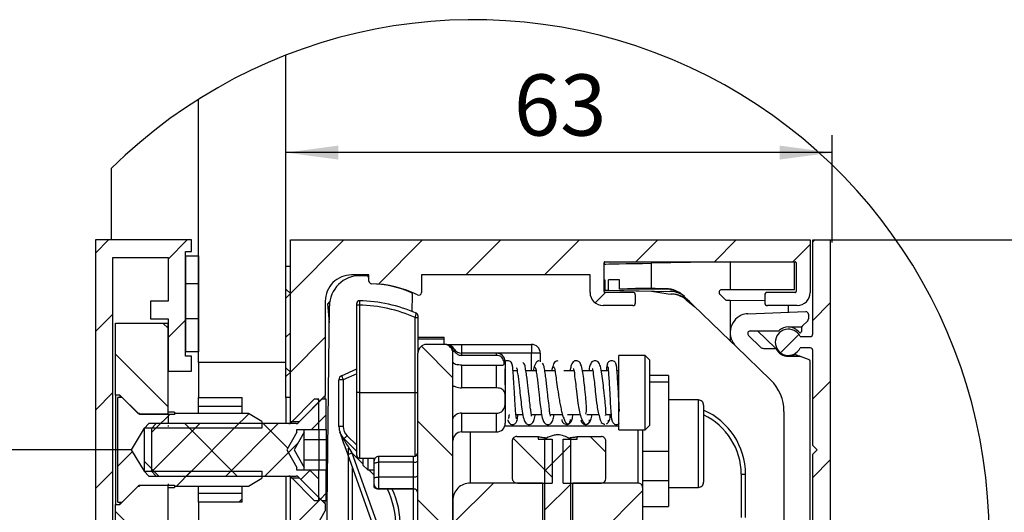
# Model space of a CAD drawing. Units: millimetres. Extents: x 0 to 217, y 0 to 297.
# Drawn here: x 48 to 104, y 91 to 119 of the extents above; entities that cross this region are included whole.
import ezdxf

# ---------------------------------------------------------------- set-up
doc = ezdxf.new("R2010")
doc.units = ezdxf.units.MM
doc.linetypes.add('SLD-Durchgehend', pattern=[0])
for name, color, linetype in [('BEMASSUNG', 7, 'SLD-Durchgehend'), ('DUENN', 7, 'Continuous'), ('SCHRAFFUR', 9, 'Continuous')]:
    doc.layers.add(name, color=color, linetype=linetype)
doc.layers.add('DICK', color=2, linetype='SLD-Durchgehend', lineweight=30)
doc.styles.add('SLDTEXTSTYLE1', font='GOTHIC.TTF', dxfattribs={"width": 0.913})
doc.dimstyles.new('SLDDIMSTYLE2', dxfattribs={"dimtxt": 3.5, "dimasz": 3, "dimexe": 0, "dimexo": 0.0625, "dimgap": 0.875, "dimtad": 1, "dimlfac": 2, "dimrnd": 1e-09, "dimzin": 12, "dimdsep": 46, "dimtxsty": 'SLDTEXTSTYLE1', "dimsah": 1, "dimcen": 0.09, "dimadec": 0, "dimazin": 3, "dimtfac": 1, "dimtofl": 0, "dimtmove": 0, "dimatfit": 3, "dimfxl": 1, "dimfrac": 2, "dimtolj": 1, "dimtzin": 12, "dimarcsym": 0})
doc.dimstyles.new('SLDDIMSTYLE3', dxfattribs={"dimtxt": 3.5, "dimasz": 3, "dimexe": 0, "dimexo": 0.0625, "dimgap": 0.875, "dimtad": 1, "dimdec": 0, "dimlfac": 2, "dimrnd": 1e-09, "dimzin": 12, "dimdsep": 46, "dimtxsty": 'SLDTEXTSTYLE1', "dimsah": 1, "dimcen": 0.09, "dimadec": 0, "dimazin": 3, "dimtfac": 1, "dimtdec": 0, "dimtofl": 0, "dimtmove": 0, "dimatfit": 3, "dimfxl": 1, "dimfrac": 2, "dimtolj": 1, "dimtzin": 12, "dimarcsym": 0})

# ---------------------------------------------------------------- blocks, each defined once
blk = doc.blocks.new('SW_HATCH_0')
at = {"layer": 'SCHRAFFUR', "color": 0}
for p, q in [((-11.15, 2.32), (-10.401, 3.069)), ((-7, 1.98), (-5.911, 3.069)), ((0, 0), (3.069, 3.069)), ((5.037, 0.547), (7.559, 3.069)), ((10.049, 1.069), (12.049, 3.069)), ((14.539, 1.069), (16.539, 3.069)), ((19.78, 1.819), (21.03, 3.069)), ((24.27, 1.819), (25.52, 3.069)), ((29.9, 2.959), (30.01, 3.069)), ((28.76, 1.819), (29.75, 2.809)), ((-5.25, 0.569), (-6, 0.569)), ((0, 0), (-0.25, 0.25)), ((-0.25, -0.25), (0, 0)), ((17.438, -0.522), (18.03, 0.069)), ((29.9, -1.531), (30.9, -0.531)), ((-11.15, -2.17), (-10.15, -1.17)), ((-7, -1.98), (-7.299, -1.681)), ((-7, -2.51), (-6, -1.51)), ((-5.25, -1.431), (-6, -1.431)), ((-0.25, -2.495), (0, -2.245)), ((0, -4.49), (2, -2.49)), ((28.05, -3.381), (29.1, -2.331)), ((9.3, -4.81), (7.498, -3.008)), ((-7, -6.47), (-10, -3.47)), ((0, -4.49), (-0.25, -4.24)), ((-0.25, -4.74), (0, -4.49)), ((29.9, -6.021), (30.9, -5.021)), ((-11.15, -6.66), (-10.15, -5.66)), ((1.625, -6.115), (1.548, -6.038)), ((-7.702, -7.702), (-6.906, -6.906)), ((-3.212, -7.702), (-2.38, -6.87)), ((1.21, -7.77), (2.05, -6.93)), ((9.3, -9.3), (7.3, -7.3)), ((-7.95, -7.95), (-7.431, -7.431)), ((-7.929, -10.174), (-5.186, -7.431)), ((-3.039, -10.431), (-6.039, -7.431)), ((-5.941, -10.431), (-2.941, -7.431)), ((-3.696, -10.431), (-0.696, -7.431)), ((-0.148, -8.832), (-1.549, -7.431)), ((14.98, -10.49), (12.756, -8.266)), ((18.05, -9.07), (17.154, -8.174)), ((-1.451, -10.431), (0.453, -8.528)), ((14.55, -10.146), (16.05, -8.646)), ((-9.875, -9.875), (-9.045, -9.045)), ((29.9, -10.511), (30.9, -9.511)), ((-7.53, -10.431), (-8.375, -9.585)), ((0.597, -10.628), (1.134, -10.091)), ((1.625, -10.605), (1.111, -10.091)), ((-11.15, -11.15), (-10.15, -10.15)), ((-6.516, -11.006), (-5.67, -10.16)), ((9.3, -13.151), (11.62, -10.831)), ((14.55, -12.391), (16.05, -10.891)), ((-2.951, -11.931), (-2.75, -11.73)), ((0, -13.47), (1.72, -11.751)), ((1.72, -11.751), (2.05, -11.42)), ((9.3, -13.79), (7.3, -11.79)), ((17.316, -14.115), (20.15, -11.281)), ((-7, -15.451), (-10, -12.451))]:
    blk.add_line(p, q, dxfattribs=at)
blk = doc.blocks.new('_D_9')
at = {"layer": 'BEMASSUNG', "transparency": 16777216}
for p, q in [((54.063, 94.152), (41.929, 94.152)), ((42.929, 71.652), (42.929, 94.152)), ((63.177, 71.652), (41.929, 71.652))]:
    blk.add_line(p, q, dxfattribs=at)
for points in [[(42.929, 94.152), (42.529, 91.152), (43.329, 91.152)], [(42.929, 71.652), (43.329, 74.652), (42.529, 74.652)]]:
    blk.add_solid(points, dxfattribs=at)
at = {"layer": 'BEMASSUNG', "transparency": 16777216, "insert": (38.458, 80.316), "char_height": 3.5, "attachment_point": 1, "rotation": 90, "style": 'SLDTEXTSTYLE1'}
blk.add_mtext('45', dxfattribs=at)
blk = doc.blocks.new('_D_10')
at = {"layer": 'BEMASSUNG', "transparency": 16777216}
for p, q in [((94.179, 106.002), (94.179, 112.151)), ((94.179, 111.151), (62.927, 111.151))]:
    blk.add_line(p, q, dxfattribs=at)
for points in [[(62.927, 111.151), (65.927, 110.751), (65.927, 111.551)], [(94.179, 111.151), (91.179, 111.551), (91.179, 110.751)]]:
    blk.add_solid(points, dxfattribs=at)
at = {"layer": 'BEMASSUNG', "transparency": 16777216, "insert": (75.967, 115.622), "char_height": 3.5, "attachment_point": 1, "style": 'SLDTEXTSTYLE1'}
blk.add_mtext('63', dxfattribs=at)
blk = doc.blocks.new('_D_14')
at = {"layer": 'BEMASSUNG', "transparency": 16777216}
for p, q in [((94.077, 106.152), (115.393, 106.152)), ((114.393, 106.152), (114.393, 71.652)), ((94.077, 71.652), (115.393, 71.652))]:
    blk.add_line(p, q, dxfattribs=at)
for points in [[(114.393, 106.152), (113.993, 103.152), (114.793, 103.152)], [(114.393, 71.652), (114.793, 74.652), (113.993, 74.652)]]:
    blk.add_solid(points, dxfattribs=at)
at = {"layer": 'BEMASSUNG', "transparency": 16777216, "insert": (109.922, 85.368), "char_height": 3.5, "attachment_point": 1, "rotation": 90, "style": 'SLDTEXTSTYLE1'}
blk.add_mtext('69', dxfattribs=at)

msp = doc.modelspace()

# ---------------------------------------------------------------- linework, layer by layer
at = {"layer": 'DICK'}
for p, q in [((62.92662, 99.15173), (62.92662, 116.72836)), ((57.92662, 99.15173), (57.92662, 114.20366)), ((52.92662, 110.23348), (52.92662, 106.15173)), ((52.02662, 106.15173), (52.02662, 71.65172)), ((57.52662, 106.15173), (52.02662, 106.15173)), ((57.52662, 105.50174), (57.52662, 106.15173)), ((63.17662, 106.15173), (92.92662, 106.15173)), ((63.17662, 95.75173), (63.17662, 106.15173)), ((92.92662, 106.15173), (92.92662, 103.15174)), ((93.07662, 100.77673), (93.07662, 106.15173)), ((93.07662, 106.15173), (94.07662, 106.15173)), ((94.07662, 106.15173), (94.07662, 71.65172)), ((57.17662, 105.50174), (57.52662, 105.50174)), ((57.17662, 99.50173), (57.17662, 105.50174)), ((53.02662, 72.65174), (53.02662, 105.15174)), ((53.02662, 105.15174), (56.17662, 105.15174)), ((56.17662, 105.15174), (56.17662, 102.65174)), ((57.17662, 105.25173), (57.17662, 99.75174)), ((57.17662, 105.25173), (57.92662, 105.25173)), ((57.92662, 105.25173), (57.92662, 99.75174)), ((81.12662, 103.20174), (81.12662, 104.85175)), ((81.17662, 104.90173), (92.07662, 104.90173)), ((88.34662, 104.90173), (83.82862, 104.82287)), ((83.82862, 104.82287), (83.82862, 103.37653)), ((88.34662, 104.90173), (88.34662, 103.30173)), ((92.02661, 104.86963), (88.34662, 104.90173)), ((92.02661, 103.30173), (92.02661, 104.86963)), ((92.12662, 104.85175), (92.12662, 103.20174)), ((62.92662, 104.65175), (63.17662, 104.65175)), ((62.92662, 97.15172), (62.92662, 104.65175)), ((63.17662, 97.15172), (63.17662, 104.65175)), ((67.67662, 104.15172), (66.67662, 104.15172)), ((67.52832, 104.10514), (67.17834, 104.1091)), ((67.67489, 103.80175), (67.67661, 103.95345)), ((67.67662, 103.80003), (67.67662, 104.15172)), ((70.67662, 104.15172), (70.67662, 103.1492)), ((80.32662, 104.15172), (70.67662, 104.15172)), ((80.32662, 103.15174), (80.32662, 104.15172)), ((81.17833, 103.87462), (81.17833, 103.27688)), ((81.39168, 103.27315), (81.39168, 103.87274)), ((82.01437, 103.33833), (82.01437, 103.86732)), ((81.12662, 103.27774), (83.85267, 103.23017)), ((82.77662, 103.15174), (81.17662, 103.15174)), ((81.39168, 103.27315), (84.89173, 103.21206)), ((84.68182, 103.33711), (82.01437, 103.33833)), ((84.04987, 103.37674), (83.82862, 103.37653)), ((83.85267, 103.23017), (84.79683, 103.0637)), ((84.68025, 103.36575), (84.04987, 103.37674)), ((84.68182, 103.33711), (84.65164, 103.36622)), ((88.34662, 103.30173), (87.85722, 103.30173)), ((92.02661, 103.30173), (88.34662, 103.30173)), ((92.07662, 103.15174), (90.47662, 103.15174)), ((56.17662, 102.65174), (55.17662, 102.65174)), ((55.17662, 102.65174), (55.17662, 101.65172)), ((65.17662, 102.65174), (65.17662, 97.25174)), ((70.1553, 102.05879), (70.16615, 103.01655)), ((82.92662, 102.55172), (82.92662, 103.00174)), ((84.79683, 103.0637), (84.99663, 103.06021)), ((88.34662, 100.38536), (85.69606, 102.94497)), ((85.83208, 102.73689), (86.33265, 102.33023)), ((87.75302, 103.04382), (88.07639, 102.73155)), ((88.14498, 102.70351), (88.34662, 102.70172)), ((88.34662, 102.70172), (88.34662, 100.38536)), ((88.34662, 102.70172), (90.32662, 102.68446)), ((90.32662, 103.00174), (90.32662, 102.55172)), ((65.25964, 89.23357), (65.40862, 102.37905)), ((65.31138, 102.4945), (65.39184, 101.43691)), ((66.97662, 102.42417), (66.97662, 102.52419)), ((67.12662, 102.42417), (66.97662, 102.42417)), ((66.97662, 97.42552), (66.97662, 102.42417)), ((67.12662, 102.42417), (67.12662, 97.42552)), ((82.77662, 102.40173), (81.07662, 102.40173)), ((89.34993, 101.93678), (92.67138, 102.05274)), ((92.17662, 102.40173), (90.47662, 102.40173)), ((91.67662, 102.01802), (91.67662, 102.40173)), ((55.17662, 101.65172), (56.17662, 101.65172)), ((56.17662, 101.65172), (56.17662, 98.65173)), ((65.39184, 101.43691), (65.39789, 101.43172)), ((70.32662, 101.71476), (70.47662, 101.71476)), ((70.32662, 97.42552), (70.32662, 101.71476)), ((70.47662, 101.82407), (70.47662, 101.71476)), ((70.47662, 101.71476), (70.47662, 99.67553)), ((92.47055, 101.22066), (92.78268, 101.53281)), ((92.82662, 101.90284), (92.82662, 101.63888)), ((53.17662, 101.40174), (56.17662, 101.40174)), ((53.17662, 97.27674), (53.17662, 101.40174)), ((56.17662, 96.20174), (56.17662, 101.40174)), ((89.49896, 100.95173), (91.07195, 100.95173)), ((89.91945, 100.95173), (90.93019, 99.97567)), ((91.67662, 101.17674), (92.36449, 101.17674)), ((92.42662, 101.1146), (92.42662, 100.91832)), ((70.47662, 100.60236), (71.97662, 100.60236)), ((71.97662, 100.4802), (70.47662, 100.4802)), ((71.97662, 100.4802), (71.97662, 100.60236)), ((71.97662, 100.17439), (71.97662, 100.4802)), ((88.68305, 100.06046), (88.34662, 100.38536)), ((89.39476, 100.69385), (90.09056, 100.0219)), ((92.35254, 100.62673), (92.92662, 100.62673)), ((57.92662, 99.75174), (57.17662, 99.75174)), ((70.47662, 99.85235), (70.50893, 99.85235)), ((71.97662, 100.17553), (70.97662, 100.17553)), ((72.17828, 100.17553), (72.97662, 100.17553)), ((72.46337, 99.78985), (72.56526, 99.78985)), ((72.52052, 99.8725), (72.56526, 99.78985)), ((72.97662, 100.17553), (72.97662, 99.67553)), ((72.97662, 100.17553), (76.97662, 100.17553)), ((76.97662, 100.17553), (76.97662, 99.67553)), ((88.68305, 100.06046), (90.66326, 98.14819)), ((90.26423, 99.95174), (90.95498, 99.95174)), ((92.92662, 99.97674), (92.35254, 99.97674)), ((93.07662, 94.40174), (93.07662, 99.82672)), ((57.52662, 99.50173), (57.17662, 99.50173)), ((57.52662, 98.65173), (57.52662, 99.50173)), ((70.47662, 78.17554), (70.47662, 99.67553)), ((72.47662, 78.17554), (72.47662, 99.67553)), ((74.97662, 99.67553), (72.97662, 99.67553)), ((76.97662, 99.67553), (72.97662, 99.67553)), ((72.97662, 99.67553), (72.97662, 99.55164)), ((74.97662, 99.55164), (72.97662, 99.55164)), ((74.97662, 99.55164), (74.97662, 99.67553)), ((77.47662, 99.67553), (76.97662, 99.67553)), ((76.97662, 98.67555), (76.97662, 99.67553)), ((77.47662, 99.67553), (77.47662, 99.18624)), ((83.47662, 99.55054), (81.97662, 99.55054)), ((81.97662, 97.92867), (81.97662, 99.55054)), ((83.72662, 99.30053), (83.47662, 99.55054)), ((83.47662, 95.30052), (83.47662, 99.55054)), ((83.72662, 99.30053), (83.72662, 95.55053)), ((91.67662, 99.50173), (92.31221, 99.50173)), ((92.12481, 99.57957), (92.36352, 99.4927)), ((92.82792, 99.32366), (92.36352, 99.4927)), ((92.92662, 77.84876), (92.92662, 99.18269)), ((56.17662, 98.65173), (57.52662, 98.65173)), ((62.92662, 99.15173), (57.92662, 99.15173)), ((57.92662, 99.15173), (57.92662, 97.15172)), ((66.1061, 98.39004), (66.97662, 98.77497)), ((72.97662, 98.99744), (72.97662, 97.69043)), ((72.97662, 98.99744), (74.97662, 98.99744)), ((74.97662, 97.69043), (74.97662, 98.99744)), ((76.15834, 98.67555), (75.92022, 98.67555)), ((77.23365, 98.67555), (76.65505, 98.67555)), ((78.31259, 98.67555), (77.73874, 98.67555)), ((79.40206, 98.67555), (78.81983, 98.67555)), ((80.48441, 98.67555), (79.89263, 98.67555)), ((81.36903, 98.67555), (80.96918, 98.67555)), ((81.97662, 98.67555), (81.86993, 98.67555)), ((66.2072, 98.1614), (65.9572, 98.1614)), ((65.9572, 95.48843), (65.9572, 98.1614)), ((66.97662, 98.50162), (66.2072, 98.1614)), ((66.2072, 98.1614), (66.2072, 95.48843)), ((84.82662, 98.40172), (83.72662, 98.40172)), ((84.82662, 98.40172), (84.82662, 98.04305)), ((74.97662, 97.69043), (72.97662, 97.69043)), ((75.47662, 97.84355), (75.47662, 95.67552)), ((81.97662, 95.30052), (81.97662, 97.92867)), ((83.72662, 98.04305), (84.82662, 98.04305)), ((84.82662, 98.04305), (84.82662, 94.07174)), ((53.42662, 97.27674), (53.17662, 97.27674)), ((53.17662, 97.27674), (53.17662, 91.02672)), ((53.30162, 91.15174), (53.30162, 97.15172)), ((53.55162, 97.15172), (53.30162, 97.15172)), ((54.50162, 96.20174), (53.42662, 97.27674)), ((53.42662, 97.27674), (53.42662, 97.15172)), ((54.47662, 96.22675), (53.55162, 97.15172)), ((57.92662, 97.15172), (60.42662, 97.15172)), ((57.92662, 96.65173), (57.92662, 97.15172)), ((60.42662, 96.65173), (60.42662, 97.15172)), ((63.17662, 97.15172), (62.92662, 97.15172)), ((62.92662, 97.15172), (62.92662, 95.65174)), ((64.54412, 97.04423), (63.19555, 95.69567)), ((64.96912, 97.04423), (63.62055, 95.69567)), ((65.17662, 97.25174), (63.67662, 95.75173)), ((64.80162, 97.04423), (64.54412, 97.04423)), ((64.80162, 95.3122), (64.80162, 97.04423)), ((65.22662, 97.04423), (64.96912, 97.04423)), ((65.17662, 97.04423), (65.17662, 97.25174)), ((65.22662, 95.3122), (65.22662, 97.04423)), ((66.97662, 93.82555), (66.97662, 97.42552)), ((67.12662, 97.42552), (66.97662, 97.42552)), ((67.12662, 97.42552), (70.32662, 97.42552)), ((67.12662, 97.42552), (67.12662, 93.67552)), ((70.32662, 97.42552), (70.47662, 97.42552)), ((70.32662, 93.78829), (70.32662, 97.42552)), ((86.52662, 97.00173), (84.82662, 97.00173)), ((86.52662, 92.00173), (86.52662, 97.00173)), ((57.92662, 96.65173), (60.42662, 96.65173)), ((57.92662, 96.22675), (57.92662, 96.65173)), ((60.42662, 96.22675), (60.42662, 96.65173)), ((86.82662, 96.70174), (86.82662, 92.30172)), ((54.55162, 96.22675), (54.47662, 96.22675)), ((54.50162, 96.20174), (56.17662, 96.20174)), ((54.55162, 96.22675), (54.55162, 96.17674)), ((56.55162, 96.17674), (54.55162, 96.17674)), ((56.55162, 96.3113), (56.17662, 96.3113)), ((56.17662, 96.20174), (56.17662, 96.19686)), ((56.17662, 96.16303), (56.17662, 96.13466)), ((56.17662, 96.05312), (56.17662, 95.65174)), ((56.55162, 96.3113), (56.55162, 96.22675)), ((56.55162, 96.22675), (56.55162, 96.17674)), ((60.77219, 96.22675), (56.55162, 96.22675)), ((61.55162, 95.77673), (60.77219, 96.22675)), ((72.97662, 96.24838), (74.97662, 96.24838)), ((72.97662, 96.24838), (72.97662, 95.17553)), ((74.97662, 95.17553), (74.97662, 96.24838)), ((76.0834, 96.17552), (76.48222, 96.17552)), ((76.96737, 96.17552), (77.55863, 96.17552)), ((78.04974, 96.17552), (78.74912, 96.17552)), ((79.03573, 96.17552), (79.76816, 96.17552)), ((80.13546, 96.17552), (80.82607, 96.17552)), ((81.21985, 96.17552), (81.53263, 96.17552)), ((91.42662, 96.34983), (91.42662, 77.51599)), ((54.80162, 95.38099), (54.06301, 94.15173)), ((54.80162, 95.37449), (55.07887, 95.65174)), ((61.55162, 95.38099), (54.80162, 95.38099)), ((54.80162, 95.37449), (54.80162, 95.38099)), ((54.80162, 95.37449), (54.80162, 92.92897)), ((63.08948, 95.65174), (55.07887, 95.65174)), ((55.22662, 95.37449), (55.50387, 95.65174)), ((55.22662, 95.37449), (55.22662, 92.92897)), ((63.51448, 95.65174), (55.50387, 95.65174)), ((56.17662, 95.54585), (56.17662, 95.476)), ((61.55162, 95.77673), (61.55162, 95.38099)), ((63.67662, 95.75173), (63.17662, 95.75173)), ((63.17662, 95.67964), (63.17662, 95.75173)), ((63.55162, 95.3122), (64.80162, 95.3122)), ((63.55162, 95.15673), (63.55162, 95.3122)), ((63.97662, 95.15673), (63.97662, 95.3122)), ((63.97662, 95.3122), (65.22662, 95.3122)), ((64.80162, 95.3122), (64.80162, 94.73198)), ((65.22662, 95.3122), (65.22662, 94.73198)), ((66.2072, 95.48843), (65.9572, 95.48843)), ((81.97662, 95.49498), (75.44288, 95.49498)), ((81.97662, 95.30052), (83.47662, 95.30052)), ((83.07662, 92.25174), (83.07662, 95.30052)), ((83.32662, 95.30052), (83.32662, 94.66964)), ((83.47662, 95.30052), (83.72662, 95.55053)), ((63.55162, 95.15673), (62.97138, 94.15173)), ((63.97662, 95.15673), (63.39638, 94.15173)), ((63.97662, 95.02208), (63.97662, 95.15673)), ((63.97662, 94.15173), (63.97662, 95.02208)), ((63.97662, 94.73198), (65.22662, 94.73198)), ((63.97662, 94.73198), (64.80162, 94.73198)), ((64.80162, 94.73198), (64.80162, 93.57151)), ((65.22662, 94.73198), (65.22662, 93.57151)), ((66.97662, 94.05478), (66.25009, 94.78131)), ((66.42687, 94.95809), (66.97662, 94.40836)), ((72.97662, 95.17553), (74.97662, 95.17553)), ((73.47662, 95.17553), (73.47662, 92.25174)), ((75.87854, 94.67989), (75.87854, 92.50173)), ((76.13888, 94.90859), (77.35858, 94.90859)), ((77.35858, 94.90859), (77.35858, 94.75174)), ((77.35858, 94.75174), (78.15646, 94.75174)), ((77.72662, 94.75636), (77.72662, 90.00173)), ((78.15646, 94.75174), (78.15646, 92.25174)), ((78.57285, 95.00172), (78.38038, 95.00172)), ((78.79677, 92.25174), (78.79677, 94.75174)), ((78.79677, 94.75174), (79.59465, 94.75174)), ((79.22662, 90.00173), (79.22662, 94.75636)), ((79.59465, 94.75174), (79.59465, 94.90859)), ((79.59465, 94.90859), (80.97662, 94.90859)), ((83.32662, 94.66964), (83.32662, 92.00173)), ((54.06301, 94.15173), (54.80162, 92.92248)), ((62.97138, 94.15173), (63.55162, 93.14674)), ((63.39638, 94.15173), (63.97662, 93.14674)), ((63.97662, 93.28138), (63.97662, 94.15173)), ((66.47662, 94.25175), (66.47662, 90.07614)), ((81.22662, 92.50173), (81.22662, 94.65328)), ((93.32662, 94.15173), (93.07662, 94.40174)), ((93.07662, 93.90172), (93.32662, 94.15173)), ((63.97662, 93.57151), (65.22662, 93.57151)), ((63.97662, 93.57151), (64.80162, 93.57151)), ((64.80162, 93.57151), (64.80162, 92.99126)), ((65.22662, 93.57151), (65.22662, 92.99126)), ((68.39498, 88.49725), (66.46587, 93.89242)), ((67.32662, 93.35124), (66.70128, 93.97658)), ((66.70128, 93.97658), (68.63796, 88.56025)), ((67.12662, 93.67552), (68.03296, 93.67552)), ((67.32662, 93.67552), (67.32662, 93.27897)), ((67.60387, 93.67552), (67.60387, 93.00172)), ((67.97662, 93.49844), (67.97662, 93.67552)), ((70.22662, 93.76743), (68.22662, 93.76743)), ((68.22662, 93.76743), (68.22662, 93.43844)), ((70.22662, 93.43844), (70.22662, 93.76743)), ((83.32662, 94.07174), (84.82662, 94.07174)), ((84.82662, 94.07174), (84.82662, 92.40174)), ((93.07662, 72.65174), (93.07662, 93.90172)), ((63.55162, 92.99126), (63.55162, 93.14674)), ((64.80162, 92.99126), (63.55162, 92.99126)), ((63.97662, 93.14674), (63.97662, 93.28138)), ((63.97662, 92.99126), (63.97662, 93.14674)), ((65.22662, 92.99126), (63.97662, 92.99126)), ((64.80162, 91.25924), (64.80162, 92.99126)), ((65.22662, 91.25924), (65.22662, 92.99126)), ((66.72662, 90.07614), (66.72662, 93.16319)), ((67.32662, 93.27897), (67.60387, 93.00172)), ((67.60387, 93.00172), (67.97662, 93.00172)), ((67.97662, 92.70125), (67.67612, 93.00172)), ((67.97662, 93.35294), (67.97662, 93.51742)), ((67.97662, 92.51102), (67.97662, 93.35294)), ((68.22662, 93.43844), (68.22662, 92.59653)), ((70.22662, 93.43844), (68.22662, 93.43844)), ((70.22662, 92.59653), (70.22662, 93.43844)), ((55.07887, 92.65172), (54.80162, 92.92897)), ((54.80162, 92.92248), (54.80162, 92.92897)), ((54.80162, 92.92248), (61.55162, 92.92248)), ((55.07887, 92.65172), (63.08948, 92.65172)), ((55.50387, 92.65172), (55.22662, 92.92897)), ((55.50387, 92.65172), (63.51448, 92.65172)), ((60.77219, 92.07675), (61.55162, 92.52673)), ((61.55162, 92.92248), (61.55162, 92.52673)), ((62.92662, 92.65172), (62.92662, 89.15174)), ((63.17662, 92.55173), (63.17662, 92.62383)), ((63.17662, 71.65172), (63.17662, 92.55173)), ((63.17662, 92.55173), (63.67662, 92.55173)), ((63.19555, 92.60779), (64.54412, 91.25924)), ((63.62055, 92.60779), (64.96912, 91.25924)), ((63.67662, 92.55173), (65.17662, 91.05172)), ((67.97662, 92.17554), (67.97662, 92.51102)), ((68.22662, 92.59653), (68.22662, 91.92553)), ((68.22662, 92.59653), (70.22662, 92.59653)), ((70.22662, 91.92553), (70.22662, 92.59653)), ((88.97662, 92.75174), (88.97662, 90.28461)), ((88.97662, 92.75174), (89.22662, 92.75174)), ((89.22662, 90.28461), (89.22662, 92.75174)), ((53.42662, 91.02672), (54.50162, 92.10175)), ((53.55162, 91.15174), (54.47662, 92.07675)), ((54.47662, 92.07675), (54.55162, 92.07675)), ((56.17662, 92.10175), (54.50162, 92.10175)), ((54.55162, 92.12672), (56.55162, 92.12672)), ((54.55162, 92.12672), (54.55162, 92.07675)), ((56.17662, 92.206), (56.17662, 92.1688)), ((56.17662, 92.14043), (56.17662, 92.11883)), ((56.17662, 92.10661), (56.17662, 92.10175)), ((56.17662, 76.40174), (56.17662, 92.10175)), ((56.17662, 91.99217), (56.55162, 91.99217)), ((56.55162, 92.12672), (56.55162, 92.07675)), ((56.55162, 92.07675), (60.77219, 92.07675)), ((56.55162, 92.07675), (56.55162, 91.99217)), ((57.92662, 91.65173), (57.92662, 92.07675)), ((60.42662, 91.65173), (60.42662, 92.07675)), ((67.97662, 92.00382), (67.97662, 92.17554)), ((68.05264, 92.05252), (67.97662, 92.00382)), ((70.22662, 91.92553), (68.22662, 91.92553)), ((70.33307, 91.90175), (68.25409, 91.90175)), ((70.22662, 88.44259), (70.22662, 91.90175)), ((77.60735, 92.25174), (73.47662, 92.25174)), ((76.17173, 92.25174), (78.15646, 92.25174)), ((77.60735, 92.25174), (77.60735, 90.00173)), ((78.79677, 92.25174), (80.97662, 92.25174)), ((83.07662, 92.25174), (79.34588, 92.25174)), ((79.34588, 90.00173), (79.34588, 92.25174)), ((83.32662, 92.40174), (84.82662, 92.40174)), ((83.32662, 92.00173), (83.32662, 80.00174)), ((84.82662, 92.40174), (84.82662, 90.90173)), ((84.82662, 92.00173), (86.52662, 92.00173)), ((60.42662, 91.65173), (57.92662, 91.65173)), ((57.92662, 91.15174), (57.92662, 91.65173)), ((60.42662, 91.15174), (60.42662, 91.65173)), ((53.17662, 91.02672), (53.42662, 91.02672)), ((53.17662, 76.40174), (53.17662, 91.02672)), ((53.30162, 91.15174), (53.55162, 91.15174)), ((53.42662, 91.15174), (53.42662, 91.02672)), ((60.42662, 91.15174), (57.92662, 91.15174)), ((57.92662, 91.15174), (57.92662, 89.15174)), ((64.54412, 91.25924), (64.80162, 91.25924)), ((64.96912, 91.25924), (65.22662, 91.25924)), ((65.17662, 91.05172), (65.17662, 91.25924)), ((65.17662, 91.05172), (65.17662, 90.65175)), ((72.47662, 91.25173), (72.47662, 88.00172)), ((83.32662, 90.90173), (84.82662, 90.90173)), ((64.67662, 89.78572), (65.17662, 90.65175))]:
    msp.add_line(p, q, dxfattribs=at)
at = {"layer": 'DICK', "flags": 128}
for points in [[(81.13725, 104.7759), (81.22707, 104.77745), (81.40555, 104.78058), (81.66671, 104.78514), (82.00181, 104.79098), (82.39964, 104.79793), (82.84688, 104.80573), (83.32858, 104.81414), (83.82862, 104.82287)], [(82.01437, 103.86732), (81.77118, 103.86943), (81.56248, 103.87125), (81.39168, 103.87274)], [(81.17833, 103.27688), (81.23148, 103.27595), (81.30276, 103.2747), (81.39168, 103.27315)], [(65.43001, 102.6327), (65.39367, 102.59035), (65.32075, 102.50544), (65.31138, 102.4945)], [(65.39802, 101.44412), (65.39392, 101.43932), (65.39184, 101.43691)], [(66.1061, 98.39004), (66.10804, 98.38566), (66.11379, 98.37263), (66.12314, 98.3515), (66.13571, 98.32307), (66.15103, 98.28844), (66.16851, 98.2489), (66.18748, 98.20601), (66.2072, 98.1614)], [(66.46587, 93.89242), (66.38782, 94.11069), (66.31287, 94.32032), (66.244, 94.51294), (66.18394, 94.6809), (66.13508, 94.81755)], [(66.2219, 94.75311), (66.2927, 94.63843), (66.37974, 94.49744), (66.47955, 94.33576), (66.58817, 94.15981), (66.70128, 93.97658)], [(66.42687, 94.95809), (66.39238, 94.92361), (66.35922, 94.89044), (66.32866, 94.85989), (66.30187, 94.8331), (66.27989, 94.81111), (66.26355, 94.79478), (66.25349, 94.7847), (66.25009, 94.78131)], [(66.46587, 93.89242), (66.4704, 93.89403), (66.48379, 93.89883), (66.50555, 93.90661), (66.53482, 93.91707), (66.57049, 93.92982), (66.61119, 93.94437), (66.65535, 93.96016), (66.70128, 93.97658)], [(67.97662, 93.35294), (67.98142, 93.3696), (67.99565, 93.38566), (68.01875, 93.40045), (68.04984, 93.41338), (68.08772, 93.42402), (68.13095, 93.43192), (68.17784, 93.4368), (68.22662, 93.43844)], [(70.22662, 93.43844), (70.27539, 93.44008), (70.32229, 93.44494), (70.36551, 93.45284), (70.4034, 93.46348), (70.43449, 93.47644), (70.45759, 93.49122), (70.47181, 93.50726), (70.47662, 93.52395)], [(67.97662, 92.51102), (67.98142, 92.52771), (67.99565, 92.54375), (68.01875, 92.55853), (68.04984, 92.57149), (68.08772, 92.58213), (68.13095, 92.59003), (68.17784, 92.59489), (68.22662, 92.59653)], [(70.22662, 92.59653), (70.27539, 92.5982), (70.32229, 92.60305), (70.36551, 92.61095), (70.4034, 92.62159), (70.43449, 92.63456), (70.45759, 92.64934), (70.47181, 92.66537), (70.47662, 92.68206)]]:
    msp.add_lwpolyline(points, dxfattribs=at)
at = {"layer": 'DICK'}
for centre, radius, start, end in [((81.1766, 104.85175), 0.04998, 89.975034, 179.999348), ((92.07664, 104.85175), 0.04998, 0.000652, 90.0239), ((66.67658, 102.65177), 1.49996, 89.998381, 180.000908), ((67.1585, 102.35922), 1.75, 89.350497, 179.350764), ((67.52664, 103.95517), 0.14998, 359.341258, 89.35958), ((67.82492, 103.80007), 0.15004, 179.358118, 268.023357), ((67.82662, 103.80003), 0.15001, 180.000539, 268.685154), ((81.35971, 127.84665), 23.97271, 269.442898, 269.566493), ((67.60079, 97.25429), 6.39958, 67.264075, 88.039335), ((67.67666, 97.25194), 6.3998, 64.207006, 88.688139), ((70.01618, 103.01826), 0.14997, 359.345532, 67.270803), ((70.52662, 103.14919), 0.15, 244.204619, 0.005215), ((81.07662, 103.15174), 0.75001, 180.00014, 269.999575), ((81.1766, 103.20171), 0.04998, 179.966504, 270.024959), ((83.7652, 63.2938), 40.08278, 89.909339, 92.503498), ((82.77663, 103.00174), 0.14999, 359.99853, 90.003604), ((84.65404, 101.86593), 1.50004, 45.999658, 88.998671), ((84.68053, 101.82862), 1.50848, 45.99016, 89.951215), ((84.86539, 101.71095), 1.50133, 59.835256, 88.994886), ((87.85721, 103.15173), 0.15, 89.999305, 226.001824), ((90.47661, 103.00174), 0.14999, 89.996751, 180.00147), ((92.07664, 103.20171), 0.04998, 269.976107, 0.033497), ((92.17661, 103.15174), 0.75001, 270.000374, 359.999981), ((67.12659, 102.5242), 0.14998, 88.961264, 180.004908), ((66.9768, 94.17629), 8.49923, 66.346033, 88.971822), ((84.91778, 101.61149), 1.44999, 50.908863, 89.002373), ((84.97042, 101.56041), 1.50003, 45.999532, 88.998796), ((88.14578, 102.80337), 0.09986, 225.984075, 269.54181), ((66.97657, 94.17542), 8.25011, 66.042393, 88.957882), ((82.77663, 102.55172), 0.14999, 269.996396, 0.00147), ((90.47661, 102.55172), 0.14999, 179.99853, 270.003249), ((92.67664, 101.90286), 0.14998, 359.991764, 92.009624), ((70.32665, 101.82408), 0.14997, 359.995188, 66.355641), ((89.44718, 100.85173), 1.1, 115.297671, 225.999973), ((89.38326, 100.98674), 0.95063, 92.009697, 115.291809), ((92.67672, 101.63884), 0.1499, 314.983272, 0.016689), ((89.49894, 100.80174), 0.14998, 89.992809, 226.00372), ((91.67662, 100.30174), 0.75, 25.678832, 334.321168), ((91.07193, 101.10171), 0.14999, 270.007553, 310.835334), ((91.67663, 100.40166), 0.77508, 90.001008, 130.817174), ((91.67662, 100.40175), 0.77499, 37.427566, 90.000318), ((92.35162, 100.91834), 0.075, 217.42951, 359.987241), ((92.36448, 101.32677), 0.15003, 270.002565, 314.992322), ((92.57663, 101.11459), 0.15002, 135.002322, 179.997638), ((92.92663, 100.77672), 0.14999, 269.996751, 0.00147), ((70.97662, 99.67552), 0.50001, 90.000667, 179.998479), ((71.97661, 99.67552), 0.5, 0.001157, 89.999697), ((72.11051, 99.67556), 0.49997, 27.738201, 90.024326), ((72.97666, 100.17562), 0.50009, 212.444254, 269.994601), ((76.97661, 99.67552), 0.5, 0.001157, 89.999483), ((90.26423, 100.20176), 0.25002, 226.005078, 270.000825), ((90.75646, 99.79574), 0.25011, 38.588462, 46.00529), ((90.74867, 99.81121), 0.24963, 27.860509, 34.260098), ((91.67667, 100.3018), 0.80007, 207.863686, 269.996122), ((92.92658, 99.8267), 0.15004, 0.006579, 89.983817), ((74.97662, 99.17553), 0.5, 3.431715, 89.999795), ((91.6766, 100.30179), 0.80007, 270.00132, 294.694014), ((92.07352, 99.43853), 0.15007, 70.014836, 114.686981), ((92.31229, 99.35191), 0.14981, 70.005379, 90.029219), ((92.77661, 99.1827), 0.15, 359.996697, 69.999029), ((66.20717, 98.16141), 0.24997, 113.850251, 180.004156), ((88.92661, 96.34984), 2.5, 359.999744, 45.99997), ((86.52664, 96.70175), 0.29998, 359.997923, 90.003856), ((85.22664, 92.75173), 3.99998, 0.000062, 66.422019), ((85.22663, 92.75174), 3.74999, 359.999926, 64.743887), ((63.0895, 95.80172), 0.14998, 269.994987, 314.999899), ((63.5145, 95.80172), 0.14998, 269.994987, 314.999899), ((66.9572, 95.48841), 1, 179.999338, 224.999961), ((66.95717, 95.48841), 0.74997, 179.999172, 225.001211), ((74.97662, 95.67553), 0.5, 270.000152, 359.999207), ((66.23758, 94.86495), 0.11293, 204.819065, 262.020757), ((73.81051, 87.1927), 10.712, 134.89337, 135.10663), ((72.97662, 94.67553), 0.5, 90.000517, 179.998843), ((67.12666, 93.82557), 0.15005, 180.007794, 269.98367), ((68.22662, 93.51743), 0.25, 90.000667, 180.001894), ((70.22662, 94.01743), 0.25, 270.000064, 359.996521), ((63.0895, 92.50174), 0.14998, 45.000101, 90.005013), ((63.5145, 92.50174), 0.14998, 45.000101, 90.005013), ((80.97662, 92.50174), 0.25, 269.999939, 359.995792), ((68.22662, 92.17553), 0.25, 179.998106, 269.999333), ((64.22659, 89.73373), 5.00002, 359.999814, 25.696276), ((64.22646, 89.7337), 5.25016, 0.000126, 24.390155), ((70.22662, 91.67553), 0.25, 0.003479, 89.999936), ((73.47663, 91.25174), 1.00001, 90.00041, 180.000551), ((83.07662, 92.00174), 0.25, 359.997378, 90.000061), ((86.52664, 92.30171), 0.29998, 269.996144, 0.002077)]:
    msp.add_arc(centre, radius, start, end, dxfattribs=at)
for points, knots in [([(81.13055, 104.8688), (81.13121, 104.85618), (81.13284, 104.82517), (81.1356, 104.79424), (81.13725, 104.7759)], [0, 0, 0, 0, 0.40702985, 1, 1, 1, 1]), ([(67.12931, 102.67415), (67.12929, 102.67213), (67.12916, 102.65946), (67.12882, 102.6282), (67.12825, 102.57448), (67.12748, 102.50382), (67.12692, 102.45176), (67.12662, 102.42417)], [0, 0, 0, 0, 0.02432037, 0.15200272, 0.37517847, 0.66893154, 1, 1, 1, 1]), ([(70.32662, 101.71476), (70.33382, 101.74398), (70.34741, 101.79911), (70.36526, 101.87239), (70.37793, 101.9247), (70.38448, 101.95178), (70.38663, 101.96075), (70.3868, 101.96146)], [0, 0, 0, 0, 0.35556645, 0.67085174, 0.89098892, 0.99143186, 1, 1, 1, 1]), ([(72.52052, 99.8725), (72.49309, 99.922), (72.43824, 100.021), (72.29943, 100.12386), (72.16606, 100.17048), (72.08352, 100.17431), (72.05735, 100.17553)], [0, 0, 0, 0, 0.28805042, 0.57602513, 0.86558476, 1, 1, 1, 1]), ([(72.52895, 99.89214), (72.53179, 99.89898), (72.54106, 99.92125), (72.52892, 99.89245), (72.52052, 99.8725)], [0, 0, 0, 0, 0.30704935, 1, 1, 1, 1]), ([(72.56526, 99.78985), (72.56834, 99.7853), (72.60154, 99.73618), (72.68495, 99.64855), (72.82672, 99.56599), (72.93204, 99.55591), (72.97662, 99.55164)], [0, 0, 0, 0, 0.03347987, 0.36088599, 0.72947213, 1, 1, 1, 1]), ([(72.97662, 98.99744), (72.92682, 98.99802), (72.83277, 98.99913), (72.69731, 99.01381), (72.57654, 99.04805), (72.4875, 99.12981), (72.47998, 99.20049), (72.47662, 99.23201)], [0, 0, 0, 0, 0.2425931, 0.45813393, 0.66226286, 0.84935034, 1, 1, 1, 1]), ([(74.97662, 98.99744), (75.02049, 98.99681), (75.10339, 98.99561), (75.21624, 98.98978), (75.30441, 98.98882), (75.37673, 99.0065), (75.41506, 99.07544), (75.40773, 99.18001), (75.37177, 99.30113), (75.29302, 99.41905), (75.18703, 99.50354), (75.0745, 99.54605), (75.00347, 99.55011), (74.97662, 99.55164)], [0, 0, 0, 0, 0.11095587, 0.20963247, 0.28444945, 0.33639381, 0.38627564, 0.46790585, 0.59498868, 0.70279101, 0.82069438, 0.93222085, 1, 1, 1, 1]), ([(75.87632, 98.98558), (75.87449, 99.00693), (75.87087, 99.04908), (75.8396, 99.1255), (75.77609, 99.2026), (75.6714, 99.2515), (75.56671, 99.24994), (75.496, 99.22943), (75.47153, 99.20551), (75.47038, 99.20439)], [0, 0, 0, 0, 0.11386826, 0.22473916, 0.43587163, 0.63242171, 0.81738612, 0.99142741, 1, 1, 1, 1]), ([(75.47662, 99.19706), (75.47662, 99.2013), (75.47662, 99.2528), (75.47662, 98.93699), (75.47662, 98.77881), (75.47662, 98.39442), (75.47662, 98.13107), (75.47662, 97.98559), (75.47662, 97.91519), (75.47662, 97.8841), (75.47662, 97.87291), (75.47662, 97.86702), (75.47662, 97.86445), (75.47662, 97.86232), (75.47662, 97.86644), (75.47662, 97.87645), (75.47662, 97.9517), (75.47662, 98.15916), (75.47662, 98.44723), (75.47662, 98.68333), (75.47662, 98.76451), (75.47662, 98.77535)], [0, 0, 0, 0, 0.00514625, 0.06249015, 0.19352255, 0.39061597, 0.49703303, 0.55306412, 0.58152602, 0.59049257, 0.593814, 0.59663656, 0.59768681, 0.59802815, 0.59854015, 0.60090322, 0.61656514, 0.6862758, 0.89274274, 0.98567715, 1, 1, 1, 1]), ([(77.42483, 99.24507), (77.39309, 99.24065), (77.32046, 99.23055), (77.20022, 99.07742), (77.1204, 98.8895), (77.08107, 98.72787), (77.06834, 98.67555)], [0, 0, 0, 0, 0.13092696, 0.29954587, 0.77326409, 1, 1, 1, 1]), ([(78.47593, 99.24093), (78.41771, 99.2257), (78.26158, 99.18486), (78.19092, 98.92397), (78.14685, 98.75445), (78.12634, 98.67555)], [0, 0, 0, 0, 0.241234732, 0.646857136, 1, 1, 1, 1]), ([(80.08863, 96.18273), (80.10138, 96.23913), (80.13377, 96.38249), (80.12383, 96.6386), (80.10449, 96.94656), (80.07248, 97.26999), (80.03065, 97.65942), (79.98286, 98.09364), (79.92153, 98.55319), (79.8553, 98.91312), (79.75984, 99.15057), (79.63481, 99.23714), (79.53597, 99.25503), (79.43598, 99.23776), (79.3044, 99.14362), (79.22734, 98.93426), (79.19729, 98.76049), (79.18259, 98.67555)], [0, 0, 0, 0, 0.04351498, 0.11059429, 0.19188427, 0.2769973, 0.35576461, 0.48757148, 0.60708769, 0.70453603, 0.76678695, 0.79115328, 0.81594331, 0.84081896, 0.86573428, 0.93435907, 1, 1, 1, 1]), ([(81.2114, 96.12256), (81.21168, 96.12266), (81.25579, 96.13798), (81.21369, 96.31731), (81.23541, 96.51094), (81.19778, 96.81299), (81.16966, 97.12071), (81.12632, 97.51116), (81.07766, 97.96452), (81.01445, 98.46651), (80.94397, 98.86994), (80.84869, 99.14271), (80.71591, 99.23708), (80.61596, 99.25449), (80.51707, 99.23674), (80.39329, 99.15076), (80.30712, 98.94616), (80.27599, 98.77105), (80.25902, 98.67555)], [0, 0, 0, 0, 0.00022312, 0.03466092, 0.09380409, 0.16928525, 0.25024346, 0.32683668, 0.46036006, 0.59017527, 0.7012318, 0.76938752, 0.7939759, 0.81850676, 0.84291409, 0.86686075, 0.92738386, 1, 1, 1, 1]), ([(81.82606, 98.98483), (81.82395, 99.00617), (81.8198, 99.04828), (81.79672, 99.10687), (81.76321, 99.15761), (81.7068, 99.20999), (81.62202, 99.25003), (81.51483, 99.25098), (81.42215, 99.21204), (81.35328, 99.14729), (81.31208, 99.06764), (81.30536, 99.01108), (81.30211, 98.9837)], [0, 0, 0, 0, 0.07814253, 0.154196412, 0.227725292, 0.29891237, 0.433888758, 0.55998158, 0.679717498, 0.7928133, 0.899673921, 1, 1, 1, 1]), ([(76.1257, 95.92643), (76.12013, 95.93497), (76.0928, 95.97689), (76.09517, 96.15887), (76.05361, 96.44663), (76.03686, 96.81735), (76.01277, 97.20908), (75.98872, 97.66167), (75.96247, 98.1026), (75.93831, 98.48802), (75.91151, 98.7482), (75.90189, 98.94307), (75.86632, 99.03773), (75.85539, 99.06682)], [0, 0, 0, 0, 0.00960241, 0.04712479, 0.1646534, 0.29111466, 0.39726965, 0.53794838, 0.72130641, 0.81701311, 0.90429419, 0.97059315, 1, 1, 1, 1]), ([(76.0915, 98.84047), (76.1012, 98.83884), (76.1716, 98.82704), (76.14683, 98.60043), (76.21701, 98.37512), (76.24438, 98.04458), (76.28434, 97.72148), (76.32642, 97.32621), (76.37581, 96.8735), (76.43862, 96.37489), (76.50899, 95.97513), (76.60397, 95.70521), (76.73614, 95.61157), (76.83606, 95.5946), (76.93496, 95.61281), (77.05932, 95.6995), (77.1452, 95.90488), (77.17623, 96.08036), (77.19306, 96.17552)], [0, 0, 0, 0, 0.00677505, 0.04915305, 0.11700799, 0.19717031, 0.27848895, 0.35304462, 0.48167206, 0.60600861, 0.71195836, 0.77719327, 0.80083184, 0.82446905, 0.84805304, 0.8712493, 0.93017803, 1, 1, 1, 1]), ([(76.97211, 96.07243), (76.97471, 96.07432), (76.99987, 96.09262), (76.94952, 96.18802), (76.9538, 96.31513), (76.90552, 96.58766), (76.86712, 96.9763), (76.817, 97.41205), (76.77451, 97.80746), (76.73367, 98.14774), (76.69232, 98.49562), (76.62759, 98.79363), (76.60306, 99.03995), (76.509, 99.11747), (76.47956, 99.14174)], [0, 0, 0, 0, 0.002991268, 0.028930084, 0.07538871, 0.136275431, 0.28589925, 0.452893111, 0.554013192, 0.665978146, 0.781000141, 0.886229328, 0.964380774, 1, 1, 1, 1]), ([(77.15135, 98.89161), (77.16977, 98.86866), (77.23749, 98.78431), (77.24931, 98.55741), (77.30465, 98.26006), (77.34141, 97.91311), (77.38015, 97.57244), (77.42277, 97.17779), (77.47045, 96.74487), (77.53154, 96.28876), (77.59776, 95.93226), (77.69278, 95.69741), (77.81713, 95.61129), (77.91589, 95.59366), (78.01586, 95.61115), (78.14833, 95.706), (78.2247, 95.91663), (78.25487, 96.09095), (78.2695, 96.17552)], [0, 0, 0, 0, 0.02062873, 0.07581664, 0.15301276, 0.23863311, 0.32222984, 0.39672631, 0.52026058, 0.63173804, 0.72223464, 0.78031658, 0.80314897, 0.82641622, 0.84981804, 0.87330997, 0.93854371, 1, 1, 1, 1]), ([(78.05704, 96.06701), (78.05909, 96.06743), (78.082, 96.07217), (78.00605, 96.23147), (78.03304, 96.43164), (77.94989, 96.85715), (77.91516, 97.26122), (77.87075, 97.65505), (77.83188, 98.0017), (77.79007, 98.36107), (77.7342, 98.68744), (77.70213, 98.94813), (77.62766, 99.06716), (77.60228, 99.10774)], [0, 0, 0, 0, 0.00195784, 0.0218037, 0.11143566, 0.24741065, 0.41184018, 0.51460006, 0.63024716, 0.75104141, 0.86479855, 0.95390497, 1, 1, 1, 1]), ([(78.23746, 98.91069), (78.25442, 98.87812), (78.31024, 98.77097), (78.33976, 98.51254), (78.40464, 98.11829), (78.47371, 97.58898), (78.55269, 97.08721), (78.63099, 96.66205), (78.69786, 96.35578), (78.77002, 96.08015), (78.85183, 95.86111), (78.92693, 95.69072), (79.01118, 95.63728), (79.0442, 95.61634)], [0, 0, 0, 0, 0.0319023, 0.10495896, 0.22318119, 0.38266853, 0.57006144, 0.66685301, 0.75987405, 0.84402787, 0.9143472, 0.96643265, 1, 1, 1, 1]), ([(79.39529, 98.78131), (79.39318, 98.7808), (79.36986, 98.77511), (79.44722, 98.61478), (79.41983, 98.40945), (79.50318, 97.98205), (79.54935, 97.4519), (79.61449, 96.91247), (79.70013, 96.41478), (79.79487, 96.03774), (79.89907, 95.77091), (80.02121, 95.61853), (80.09366, 95.60932), (80.12539, 95.60528)], [0, 0, 0, 0, 0.00187007, 0.0206545, 0.10478475, 0.23126137, 0.38314369, 0.59092142, 0.71365543, 0.83587429, 0.93675673, 0.9722957, 1, 1, 1, 1]), ([(80.48012, 98.77607), (80.47748, 98.774), (80.45245, 98.75431), (80.50289, 98.65836), (80.49914, 98.52814), (80.54741, 98.25298), (80.58643, 97.86171), (80.64951, 97.30121), (80.71021, 96.77379), (80.78793, 96.29108), (80.88144, 95.96891), (80.96124, 95.663), (81.11842, 95.62405), (81.17684, 95.60957)], [0, 0, 0, 0, 0.00293107, 0.02784654, 0.0722647, 0.13029338, 0.27193506, 0.42905315, 0.63451793, 0.75107718, 0.86231358, 0.94882798, 1, 1, 1, 1]), ([(81.32377, 99.06694), (81.30921, 99.02113), (81.27891, 98.92582), (81.26824, 98.79283), (81.26052, 98.70843), (81.25751, 98.67555)], [0, 0, 0, 0, 0.36100445, 0.75104287, 1, 1, 1, 1]), ([(81.32635, 98.92392), (81.33229, 98.91382), (81.35887, 98.86864), (81.35992, 98.68442), (81.39892, 98.39163), (81.41671, 98.01886), (81.44058, 97.62657), (81.46476, 97.17534), (81.4911, 96.7359), (81.51525, 96.35223), (81.54201, 96.0947), (81.55217, 95.90273), (81.58776, 95.81027), (81.59876, 95.78168)], [0, 0, 0, 0, 0.01103494, 0.04939097, 0.16841156, 0.29568934, 0.40179734, 0.54187117, 0.72437329, 0.81987199, 0.90631335, 0.97102622, 1, 1, 1, 1]), ([(82.01751, 96.35138), (82.01517, 96.38129), (82.0024, 96.54425), (81.98591, 96.81862), (81.96309, 97.21022), (81.93852, 97.66112), (81.9124, 98.10121), (81.88817, 98.48641), (81.86144, 98.74651), (81.85146, 98.94121), (81.81598, 99.03577), (81.80502, 99.06497)], [0, 0, 0, 0, 0.03302365, 0.17992617, 0.30253915, 0.46482826, 0.67694608, 0.78802875, 0.8892157, 0.96578148, 1, 1, 1, 1]), ([(72.47662, 97.82454), (72.4817, 97.82139), (72.50557, 97.80659), (72.56426, 97.78013), (72.6642, 97.74014), (72.80583, 97.70033), (72.91602, 97.69394), (72.97662, 97.69043)], [0, 0, 0, 0, 0.03428425, 0.16115671, 0.36829997, 0.65264564, 1, 1, 1, 1]), ([(74.97662, 96.24838), (75.0275, 96.25229), (75.12787, 96.25999), (75.26466, 96.3246), (75.3701, 96.42929), (75.44389, 96.58769), (75.47531, 96.81817), (75.47398, 97.09626), (75.47185, 97.34965), (75.40277, 97.53638), (75.28849, 97.63341), (75.14853, 97.67814), (75.04327, 97.68985), (74.98523, 97.69035), (74.97662, 97.69043)], [0, 0, 0, 0, 0.07488556, 0.14772956, 0.21804605, 0.29010445, 0.40157603, 0.55811485, 0.7019981, 0.77280011, 0.8443994, 0.9142839, 0.98727219, 1, 1, 1, 1]), ([(72.97662, 96.24838), (72.92299, 96.24387), (72.81811, 96.23504), (72.6756, 96.17098), (72.56586, 96.08723), (72.49179, 96.00208), (72.4805, 95.94295), (72.47662, 95.92265)], [0, 0, 0, 0, 0.25158748, 0.492035, 0.71992919, 0.90381355, 1, 1, 1, 1]), ([(75.62672, 95.86346), (75.62855, 95.84216), (75.63216, 95.8001), (75.66327, 95.72384), (75.72671, 95.64652), (75.83078, 95.59862), (75.93763, 95.59809), (76.03112, 95.63652), (76.09871, 95.70294), (76.14189, 95.78207), (76.14823, 95.83911), (76.15129, 95.86668)], [0, 0, 0, 0, 0.0777228, 0.15351161, 0.29781732, 0.4320752, 0.55867246, 0.67803389, 0.79179564, 0.89937259, 1, 1, 1, 1]), ([(75.6965, 96.17552), (75.69586, 96.16812), (75.69137, 96.11636), (75.6863, 96.02893), (75.6607, 95.95345), (75.64947, 95.92032)], [0, 0, 0, 0, 0.08555006, 0.59860773, 1, 1, 1, 1]), ([(76.13046, 95.78323), (76.1449, 95.83052), (76.1747, 95.9281), (76.1854, 96.06123), (76.19289, 96.14447), (76.19569, 96.17552)], [0, 0, 0, 0, 0.370871022, 0.765325836, 1, 1, 1, 1]), ([(78.70896, 95.88617), (78.71486, 95.85001), (78.72669, 95.77759), (78.79077, 95.68618), (78.87884, 95.62151), (78.98406, 95.5971), (79.08963, 95.61219), (79.17879, 95.66842), (79.24367, 95.75286), (79.2554, 95.82128), (79.26125, 95.85541)], [0, 0, 0, 0, 0.12911455, 0.25866573, 0.38590382, 0.51076758, 0.63377632, 0.75576722, 0.87815261, 1, 1, 1, 1]), ([(78.98534, 95.60373), (79.01615, 95.60921), (79.07933, 95.62043), (79.15438, 95.6881), (79.20522, 95.77945), (79.20788, 95.84977), (79.20924, 95.8856)], [0, 0, 0, 0, 0.2320178, 0.4758586, 0.73296884, 1, 1, 1, 1]), ([(79.17958, 95.70753), (79.20903, 95.73176), (79.30312, 95.80916), (79.32097, 95.99467), (79.34572, 96.12477), (79.35537, 96.17552)], [0, 0, 0, 0, 0.21745312, 0.69470328, 1, 1, 1, 1]), ([(79.80247, 95.86459), (79.8082, 95.82982), (79.81969, 95.76011), (79.88355, 95.67303), (79.97159, 95.61322), (80.07645, 95.59404), (80.18125, 95.61393), (80.2694, 95.67393), (80.33356, 95.76113), (80.34498, 95.83098), (80.35067, 95.86581)], [0, 0, 0, 0, 0.12511496, 0.25083642, 0.37534812, 0.49944978, 0.62378536, 0.74873527, 0.87472982, 1, 1, 1, 1]), ([(80.07618, 95.6006), (80.07623, 95.60058), (80.10485, 95.5894), (80.17128, 95.61918), (80.24622, 95.6729), (80.29819, 95.76265), (80.30114, 95.83003), (80.30264, 95.86432)], [0, 0, 0, 0, 0.00042365, 0.23811449, 0.48186158, 0.7362945, 1, 1, 1, 1]), ([(80.30271, 95.74329), (80.32807, 95.7831), (80.40336, 95.90127), (80.42078, 96.05776), (80.43695, 96.16213), (80.43903, 96.17552)], [0, 0, 0, 0, 0.306917926, 0.911087281, 1, 1, 1, 1]), ([(81.27582, 95.63318), (81.29528, 95.64519), (81.34215, 95.67411), (81.38694, 95.75598), (81.38975, 95.82156), (81.39119, 95.85508)], [0, 0, 0, 0, 0.25778218, 0.62063183, 1, 1, 1, 1]), ([(81.40982, 95.7759), (81.42646, 95.81742), (81.46457, 95.91257), (81.48264, 96.04972), (81.47901, 96.14141), (81.47765, 96.17552)], [0, 0, 0, 0, 0.32719401, 0.74974065, 1, 1, 1, 1]), ([(81.57713, 95.86373), (81.57919, 95.84239), (81.58326, 95.8003), (81.60618, 95.74169), (81.63964, 95.69092), (81.69602, 95.63863), (81.78139, 95.598), (81.88647, 95.59941), (81.95709, 95.62107), (81.98229, 95.64534), (81.98393, 95.64691)], [0, 0, 0, 0, 0.11356643, 0.22404606, 0.33086373, 0.4343661, 0.63076887, 0.81406399, 0.98790586, 1, 1, 1, 1]), ([(81.97662, 95.65559), (81.97662, 95.6507), (81.97662, 95.59963), (81.97662, 95.91602), (81.97662, 96.01752), (81.97662, 96.19446), (81.97662, 96.26203)], [0, 0, 0, 0, 0.02099713, 0.21933996, 0.70189727, 1, 1, 1, 1]), ([(66.01558, 95.15175), (66.01607, 95.15039), (66.01851, 95.14358), (66.02743, 95.11927), (66.08134, 94.98092), (66.15654, 94.85904), (66.2219, 94.75311)], [0, 0, 0, 0, 0.009650931, 0.048279868, 0.17281855, 1, 1, 1, 1]), ([(66.13508, 94.81755), (66.09554, 94.92799), (66.05566, 95.03937), (66.01592, 95.1508), (66.01558, 95.15175)], [0, 0, 0, 0, 0.991531066, 1, 1, 1, 1]), ([(76.13888, 94.90859), (76.10506, 94.9057), (76.04268, 94.90035), (75.96078, 94.85636), (75.90499, 94.79392), (75.88109, 94.73014), (75.87918, 94.69243), (75.87854, 94.67989)], [0, 0, 0, 0, 0.262209007, 0.4836517, 0.706128285, 0.902281487, 1, 1, 1, 1]), ([(77.35858, 94.90859), (77.42803, 94.89424), (77.56609, 94.86572), (77.70677, 94.85667), (77.77669, 94.85218)], [0, 0, 0, 0, 0.50299853, 1, 1, 1, 1]), ([(78.38038, 95.00172), (78.30393, 94.98916), (78.07162, 94.95099), (77.86515, 94.83451), (77.72662, 94.75636)], [0, 0, 0, 0, 0.32907626, 1, 1, 1, 1]), ([(79.22662, 94.75636), (79.12855, 94.81307), (78.92441, 94.9311), (78.69306, 94.97758), (78.57285, 95.00172)], [0, 0, 0, 0, 0.4804053, 1, 1, 1, 1]), ([(79.17642, 94.85221), (79.25251, 94.85729), (79.39323, 94.86668), (79.53126, 94.8954), (79.59465, 94.90859)], [0, 0, 0, 0, 0.54077428, 1, 1, 1, 1]), ([(81.22662, 94.65328), (81.22403, 94.68098), (81.21873, 94.73786), (81.17623, 94.81489), (81.11187, 94.87373), (81.04101, 94.90437), (80.99468, 94.90741), (80.97662, 94.90859)], [0, 0, 0, 0, 0.20955409, 0.43013306, 0.64876674, 0.86302973, 1, 1, 1, 1]), ([(75.87854, 92.50173), (75.87857, 92.49903), (75.8789, 92.47184), (75.889, 92.42512), (75.9251, 92.35928), (75.98451, 92.30256), (76.0715, 92.26143), (76.13684, 92.25173), (76.17136, 92.25174), (76.17173, 92.25174)], [0, 0, 0, 0, 0.01895717, 0.19152297, 0.32866081, 0.54326398, 0.75696899, 0.99736412, 1, 1, 1, 1]), ([(67.97662, 92.00382), (67.99749, 91.98745), (68.07676, 91.92525), (68.17886, 91.91172), (68.25409, 91.90175)], [0, 0, 0, 0, 0.2632576, 1, 1, 1, 1])]:
    msp.add_open_spline(points, degree=3, knots=knots, dxfattribs=at)
at = {"layer": 'DUENN'}
msp.add_arc((73.66314, 89.25173), 29.49978, 359.999979, 134.663215, dxfattribs=at)

# ---------------------------------------------------------------- block references
at = {"layer": 'SCHRAFFUR'}
msp.add_blockref('SW_HATCH_0', (63.17662, 103.08262), dxfattribs=at)

# ---------------------------------------------------------------- dimensions: what is measured, and where the dimension line sits
at = {"layer": 'BEMASSUNG'}
dim = msp.add_linear_dim(base=(62.92662, 111.15131), p1=(94.17899, 106.00179), p2=(62.92662, 116.72833), dimstyle='SLDDIMSTYLE3', dxfattribs=at)
dim.commit()
dim.dimension.update_dxf_attribs({"geometry": '_D_10', "text_midpoint": (78.5528, 111.15131), "dimtype": 160})
for base, p1, p2, picture, middle in [((114.39296, 71.65173), (94.07662, 106.15173), (94.07662, 71.65173), '_D_14', (114.39296, 87.9543)), ((42.92908, 94.15173), (63.17662, 71.65173), (54.06301, 94.15173), '_D_9', (42.92908, 82.90173))]:
    dim = msp.add_linear_dim(base=base, p1=p1, p2=p2, angle=90, dimstyle='SLDDIMSTYLE2', dxfattribs=at)
    dim.commit()
    dim.dimension.update_dxf_attribs({"geometry": picture, "text_midpoint": middle, "dimtype": 160})

doc.saveas('drawing.dxf')
